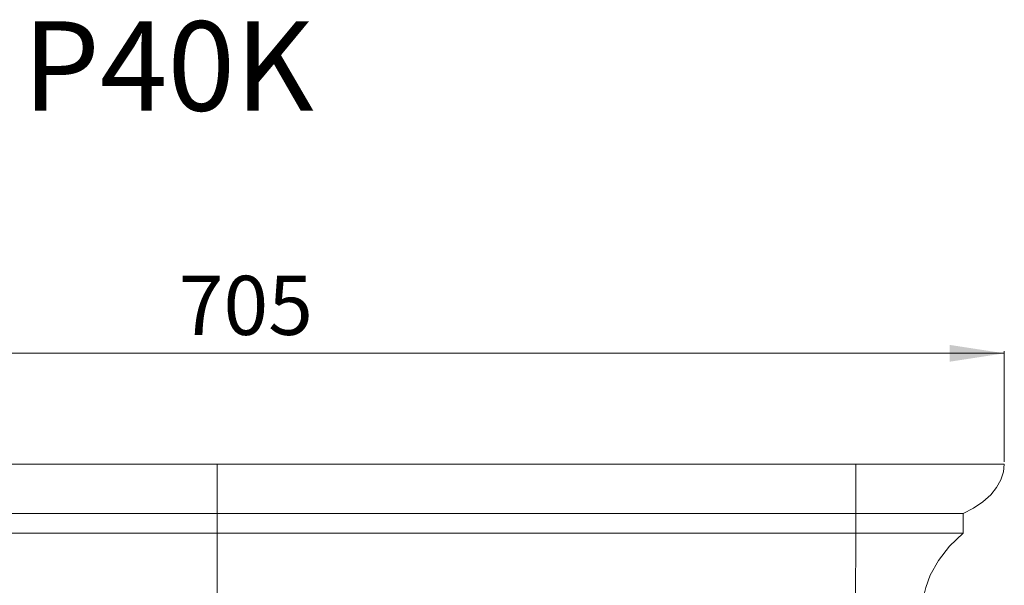
# Model space of a CAD drawing. Units: millimetres. Extents: x -11329 to 11270, y 1679 to 18730.
# Drawn here: x -6448 to -6007, y 6018 to 6271 of the extents above; entities that cross this region are included whole.
import ezdxf

# ---------------------------------------------------------------- set-up
doc = ezdxf.new("R2010")
doc.units = ezdxf.units.MM
doc.styles.add('SLDTEXTSTYLE0', font='TIMES.TTF', dxfattribs={"width": 0.933})
doc.dimstyles.new('SLDDIMSTYLE0', dxfattribs={"dimtxt": 24.460178, "dimasz": 24.460178, "dimexe": 0, "dimexo": 0.0625, "dimgap": 6.115044, "dimtad": 1, "dimtoh": 1, "dimzin": 12, "dimdsep": 46, "dimtxsty": 'SLDTEXTSTYLE0', "dimsah": 1, "dimcen": 0.09, "dimadec": 0, "dimazin": 0, "dimtfac": 1, "dimtofl": 0, "dimtmove": 0, "dimatfit": 3, "dimfxl": 0, "dimtolj": 1, "dimtzin": 12, "dimarcsym": 0})
doc.dimstyles.new('SLDDIMSTYLE1', dxfattribs={"dimtxt": 24.460178, "dimasz": 24.460178, "dimexe": 0, "dimexo": 0.0625, "dimgap": 6.115044, "dimtad": 1, "dimtoh": 1, "dimdec": 0, "dimzin": 12, "dimdsep": 46, "dimtxsty": 'SLDTEXTSTYLE0', "dimsah": 1, "dimcen": 0.09, "dimadec": 0, "dimazin": 0, "dimtfac": 1, "dimtdec": 0, "dimtofl": 0, "dimtmove": 0, "dimatfit": 3, "dimfxl": 0, "dimtolj": 1, "dimtzin": 12, "dimarcsym": 0})

# ---------------------------------------------------------------- blocks, each defined once
blk = doc.blocks.new('*D17')
at = {"color": 7, "linetype": 'Continuous', "lineweight": 0}
for p, q in [((-6360.34, 6072.09), (-6807.37, 6072.09)), ((-6806.37, 6072.09), (-6806.37, 3300.09)), ((-6630.34, 3300.09), (-6807.37, 3300.09))]:
    blk.add_line(p, q, dxfattribs=at)
for points in [[(-6806.37, 6072.09), (-6810.13, 6047.63), (-6802.6, 6047.63)], [(-6806.37, 3300.09), (-6802.6, 3324.55), (-6810.13, 3324.55)]]:
    blk.add_solid(points, dxfattribs=at)
at = {"color": 7, "linetype": 'Continuous', "lineweight": 0, "insert": (-6841.06, 4666.35), "char_height": 26.458, "attachment_point": 1, "rotation": 90, "style": 'SLDTEXTSTYLE0'}
blk.add_mtext('2772', dxfattribs=at)
blk = doc.blocks.new('*D19')
at = {"color": 7, "linetype": 'Continuous', "lineweight": 0}
for p, q in [((-6712.03, 6073.09), (-6712.03, 6122.73)), ((-6712.03, 6121.73), (-6006.65, 6121.73)), ((-6006.65, 6073.09), (-6006.65, 6122.73))]:
    blk.add_line(p, q, dxfattribs=at)
for points in [[(-6712.03, 6121.73), (-6687.57, 6117.97), (-6687.57, 6125.5)], [(-6006.65, 6121.73), (-6031.11, 6125.5), (-6031.11, 6117.97)]]:
    blk.add_solid(points, dxfattribs=at)
at = {"color": 7, "linetype": 'Continuous', "lineweight": 0, "insert": (-6376.52, 6156.43), "char_height": 26.458, "attachment_point": 1, "style": 'SLDTEXTSTYLE0'}
blk.add_mtext('705', dxfattribs=at)

msp = doc.modelspace()

# ---------------------------------------------------------------- linework, layer by layer
at = {"color": 7, "linetype": 'Continuous', "lineweight": 15}
for p, q in [((-6645.526, 6072.092), (-6359.342, 6072.092)), ((-6073.158, 6072.092), (-6359.342, 6072.092)), ((-6006.655, 6072.092), (-6073.158, 6072.092)), ((-6645.473, 6050.092), (-6359.342, 6050.092)), ((-6073.212, 6050.092), (-6359.342, 6050.092)), ((-6359.342, 6050.092), (-6359.342, 6041.292)), ((-6025.074, 6050.092), (-6073.212, 6050.092)), ((-6073.212, 6050.092), (-6073.212, 6041.292)), ((-6025.074, 6050.092), (-6025.074, 6041.292)), ((-6645.473, 6041.292), (-6359.342, 6041.292)), ((-6073.212, 6041.292), (-6359.342, 6041.292)), ((-6025.074, 6041.292), (-6073.212, 6041.292))]:
    msp.add_line(p, q, dxfattribs=at)
at = {"color": 7, "linetype": 'Continuous', "lineweight": 15, "flags": 128}
for points in [[(-6359.342, 6072.092), (-6359.342, 6068.986), (-6359.341, 6065.859), (-6359.341, 6062.773), (-6359.341, 6059.794), (-6359.341, 6056.986), (-6359.341, 6054.405), (-6359.342, 6052.096), (-6359.342, 6050.092)], [(-6073.158, 6072.092), (-6073.159, 6068.611), (-6073.163, 6065.112), (-6073.168, 6061.684), (-6073.176, 6058.421), (-6073.186, 6055.271), (-6073.198, 6052.475), (-6073.212, 6050.092)], [(-6006.655, 6072.092), (-6007.025, 6068.611), (-6008.163, 6065.112), (-6010.08, 6061.684), (-6012.748, 6058.421), (-6016.274, 6055.271), (-6020.431, 6052.475), (-6025.074, 6050.092)], [(-6359.342, 6041.292), (-6359.343, 6036.037), (-6359.343, 6030.424), (-6359.343, 6024.532), (-6359.343, 6018.449), (-6359.343, 6012.27), (-6359.342, 6006.092)], [(-6073.212, 6041.292), (-6073.229, 6035.381), (-6073.244, 6029.032), (-6073.255, 6022.359), (-6073.261, 6016.971), (-6073.265, 6011.527), (-6073.266, 6006.092)], [(-6025.074, 6041.292), (-6031.138, 6035.381), (-6036.102, 6029.032), (-6039.845, 6022.359), (-6041.878, 6016.971), (-6043.092, 6011.527), (-6043.493, 6006.092)]]:
    msp.add_lwpolyline(points, dxfattribs=at)

# ---------------------------------------------------------------- texts
at = {"color": 7, "linetype": 'Continuous', "lineweight": 0, "insert": (-6446.414, 6270.358), "char_height": 40, "attachment_point": 1, "style": 'SLDTEXTSTYLE0'}
msp.add_mtext('P40K', dxfattribs=at)

# ---------------------------------------------------------------- dimensions: what is measured, and where the dimension line sits
at = {"color": 7, "linetype": 'Continuous', "lineweight": 0}
dim = msp.add_linear_dim(base=(-6006.655, 6121.733), p1=(-6712.03, 6072.092), p2=(-6006.655, 6072.092), dimstyle='SLDDIMSTYLE1', dxfattribs=at)
dim.commit()
dim.dimension.update_dxf_attribs({"geometry": '*D19', "text_midpoint": (-6350.202, 6121.733), "dimtype": 160})
dim = msp.add_linear_dim(base=(-6806.366, 3300.092), p1=(-6359.342, 6072.092), p2=(-6629.342, 3300.092), angle=90, dimstyle='SLDDIMSTYLE0', dxfattribs=at)
dim.commit()
dim.dimension.update_dxf_attribs({"geometry": '*D17', "text_midpoint": (-6806.366, 4701.611), "dimtype": 160})

doc.saveas('drawing.dxf')
